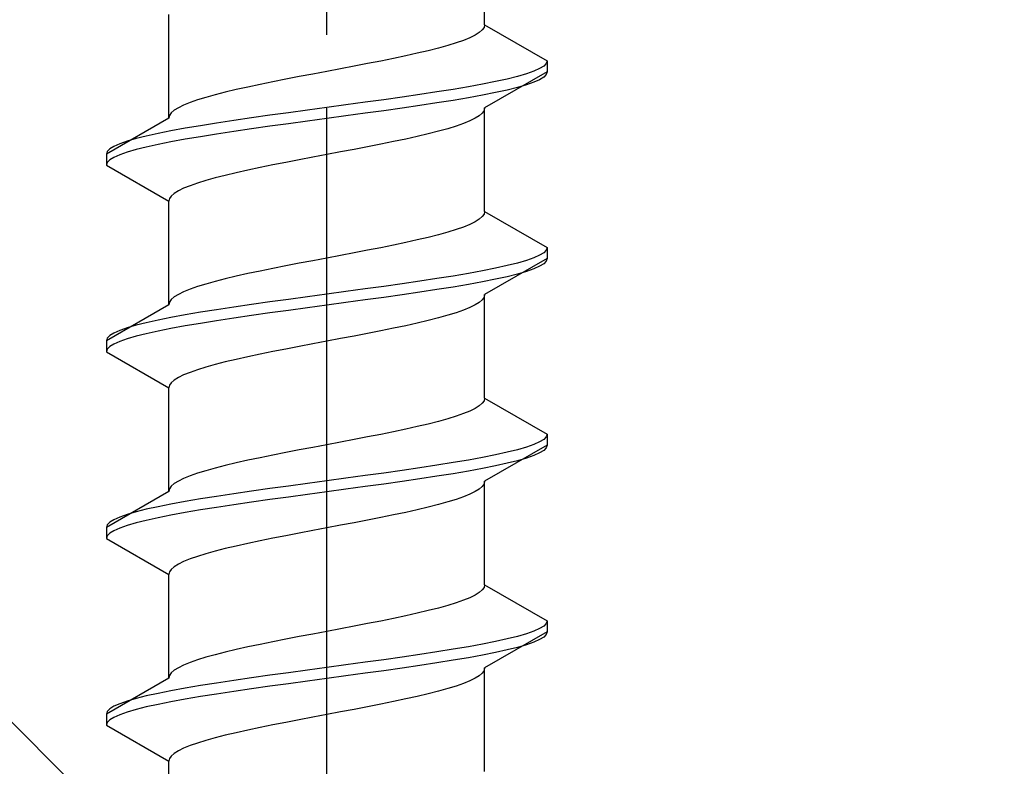
# Model space of a CAD drawing. Extents: x 0 to 1751, y 0 to 2615.
# Drawn here: x 1180 to 1193, y 1679 to 1690 of the extents above; entities that cross this region are included whole.
import ezdxf

# ---------------------------------------------------------------- set-up
doc = ezdxf.new("R2010")
doc.units = 0
doc.linetypes.add('YCENTER_1', pattern=[13, 10, -1, 1, -1])
doc.linetypes.add('YHIDDEN_1', pattern=[4, 3, -1])
doc.layers.add('YKK_13', color=4, linetype='CONTINUOUS', lineweight=30)
doc.layers.add('YSS_K', color=3, linetype='CONTINUOUS', lineweight=13)

msp = doc.modelspace()

# ---------------------------------------------------------------- linework, layer by layer
at = {"layer": 'YKK_13', "linetype": 'YCENTER_1'}
msp.add_line((1183.772, 1652.437), (1183.772, 1720.836), dxfattribs=at)
at = {"layer": 'YKK_13', "linetype": 'YHIDDEN_1'}
for p, q in [((1185.922, 1689.573), (1185.922, 1690.981)), ((1181.622, 1688.303), (1181.622, 1689.711)), ((1185.889, 1689.502), (1185.849, 1689.467)), ((1185.914, 1689.537), (1185.889, 1689.502)), ((1185.922, 1689.573), (1185.914, 1689.537)), ((1185.922, 1689.573), (1186.772, 1689.082)), ((1185.634, 1689.361), (1185.533, 1689.326)), ((1185.72, 1689.396), (1185.634, 1689.361)), ((1185.792, 1689.432), (1185.72, 1689.396)), ((1185.849, 1689.467), (1185.792, 1689.432)), ((1185.292, 1689.255), (1185.154, 1689.22)), ((1185.419, 1689.291), (1185.292, 1689.255)), ((1185.533, 1689.326), (1185.419, 1689.291)), ((1184.68, 1689.114), (1184.507, 1689.079)), ((1184.847, 1689.149), (1184.68, 1689.114)), ((1185.005, 1689.185), (1184.847, 1689.149)), ((1185.154, 1689.22), (1185.005, 1689.185)), ((1183.959, 1688.973), (1183.772, 1688.938)), ((1184.145, 1689.008), (1183.959, 1688.973)), ((1184.328, 1689.044), (1184.145, 1689.008)), ((1184.507, 1689.079), (1184.328, 1689.044)), ((1186.67, 1688.976), (1186.591, 1688.941)), ((1186.726, 1689.011), (1186.67, 1688.976)), ((1186.76, 1689.047), (1186.726, 1689.011)), ((1186.772, 1689.082), (1186.76, 1689.047)), ((1186.772, 1689.082), (1186.772, 1688.932)), ((1183.215, 1688.832), (1183.036, 1688.797)), ((1183.398, 1688.867), (1183.215, 1688.832)), ((1183.584, 1688.902), (1183.398, 1688.867)), ((1183.772, 1688.938), (1183.584, 1688.902)), ((1186.772, 1688.932), (1185.922, 1688.441)), ((1186.229, 1688.835), (1186.07, 1688.8)), ((1186.37, 1688.87), (1186.229, 1688.835)), ((1186.491, 1688.906), (1186.37, 1688.87)), ((1186.591, 1688.941), (1186.491, 1688.906)), ((1186.67, 1688.826), (1186.591, 1688.791)), ((1186.726, 1688.861), (1186.67, 1688.826)), ((1186.76, 1688.897), (1186.726, 1688.861)), ((1186.772, 1688.932), (1186.76, 1688.897)), ((1182.539, 1688.691), (1182.39, 1688.656)), ((1182.697, 1688.726), (1182.539, 1688.691)), ((1182.863, 1688.761), (1182.697, 1688.726)), ((1183.036, 1688.797), (1182.863, 1688.761)), ((1185.492, 1688.694), (1185.272, 1688.659)), ((1185.7, 1688.729), (1185.492, 1688.694)), ((1185.893, 1688.765), (1185.7, 1688.729)), ((1186.07, 1688.8), (1185.893, 1688.765)), ((1186.37, 1688.72), (1186.229, 1688.685)), ((1186.491, 1688.756), (1186.37, 1688.72)), ((1186.591, 1688.791), (1186.491, 1688.756)), ((1182.125, 1688.585), (1182.011, 1688.55)), ((1182.251, 1688.62), (1182.125, 1688.585)), ((1182.39, 1688.656), (1182.251, 1688.62)), ((1184.548, 1688.553), (1184.293, 1688.518)), ((1184.798, 1688.588), (1184.548, 1688.553)), ((1185.04, 1688.623), (1184.798, 1688.588)), ((1185.272, 1688.659), (1185.04, 1688.623)), ((1185.7, 1688.579), (1185.492, 1688.544)), ((1185.893, 1688.615), (1185.7, 1688.579)), ((1186.07, 1688.65), (1185.893, 1688.615)), ((1186.229, 1688.685), (1186.07, 1688.65)), ((1181.751, 1688.444), (1181.695, 1688.409)), ((1181.823, 1688.479), (1181.751, 1688.444)), ((1181.91, 1688.514), (1181.823, 1688.479)), ((1182.011, 1688.55), (1181.91, 1688.514)), ((1183.772, 1688.447), (1183.51, 1688.412)), ((1184.033, 1688.482), (1183.772, 1688.447)), ((1184.293, 1688.518), (1184.033, 1688.482)), ((1184.798, 1688.438), (1184.548, 1688.403)), ((1185.04, 1688.473), (1184.798, 1688.438)), ((1185.272, 1688.509), (1185.04, 1688.473)), ((1185.492, 1688.544), (1185.272, 1688.509)), ((1185.922, 1688.441), (1185.914, 1688.406)), ((1185.922, 1687.033), (1185.922, 1688.441)), ((1181.622, 1688.303), (1180.772, 1687.812)), ((1181.63, 1688.338), (1181.622, 1688.303)), ((1181.654, 1688.373), (1181.63, 1688.338)), ((1181.695, 1688.409), (1181.654, 1688.373)), ((1182.746, 1688.306), (1182.504, 1688.271)), ((1182.995, 1688.341), (1182.746, 1688.306)), ((1183.251, 1688.376), (1182.995, 1688.341)), ((1183.51, 1688.412), (1183.251, 1688.376)), ((1183.772, 1688.297), (1183.51, 1688.262)), ((1184.033, 1688.332), (1183.772, 1688.297)), ((1184.293, 1688.368), (1184.033, 1688.332)), ((1184.548, 1688.403), (1184.293, 1688.368)), ((1185.792, 1688.3), (1185.72, 1688.265)), ((1185.849, 1688.335), (1185.792, 1688.3)), ((1185.889, 1688.371), (1185.849, 1688.335)), ((1185.914, 1688.406), (1185.889, 1688.371)), ((1181.843, 1688.165), (1181.65, 1688.13)), ((1182.051, 1688.2), (1181.843, 1688.165)), ((1182.272, 1688.235), (1182.051, 1688.2)), ((1182.504, 1688.271), (1182.272, 1688.235)), ((1182.746, 1688.156), (1182.504, 1688.121)), ((1182.995, 1688.191), (1182.746, 1688.156)), ((1183.251, 1688.226), (1182.995, 1688.191)), ((1183.51, 1688.262), (1183.251, 1688.226)), ((1185.419, 1688.159), (1185.292, 1688.124)), ((1185.533, 1688.194), (1185.419, 1688.159)), ((1185.634, 1688.23), (1185.533, 1688.194)), ((1185.72, 1688.265), (1185.634, 1688.23)), ((1181.174, 1688.024), (1181.053, 1687.988)), ((1181.314, 1688.059), (1181.174, 1688.024)), ((1181.474, 1688.094), (1181.314, 1688.059)), ((1181.65, 1688.13), (1181.474, 1688.094)), ((1181.843, 1688.015), (1181.65, 1687.98)), ((1182.051, 1688.05), (1181.843, 1688.015)), ((1182.272, 1688.085), (1182.051, 1688.05)), ((1182.504, 1688.121), (1182.272, 1688.085)), ((1184.847, 1688.018), (1184.68, 1687.983)), ((1185.005, 1688.053), (1184.847, 1688.018)), ((1185.154, 1688.088), (1185.005, 1688.053)), ((1185.292, 1688.124), (1185.154, 1688.088)), ((1180.817, 1687.883), (1180.783, 1687.847)), ((1180.874, 1687.918), (1180.817, 1687.883)), ((1180.953, 1687.953), (1180.874, 1687.918)), ((1181.053, 1687.988), (1180.953, 1687.953)), ((1181.314, 1687.909), (1181.174, 1687.874)), ((1181.474, 1687.944), (1181.314, 1687.909)), ((1181.65, 1687.98), (1181.474, 1687.944)), ((1184.328, 1687.912), (1184.145, 1687.877)), ((1184.507, 1687.947), (1184.328, 1687.912)), ((1184.68, 1687.983), (1184.507, 1687.947)), ((1180.783, 1687.847), (1180.772, 1687.812)), ((1180.772, 1687.812), (1180.772, 1687.662)), ((1180.874, 1687.768), (1180.817, 1687.733)), ((1180.953, 1687.803), (1180.874, 1687.768)), ((1181.053, 1687.838), (1180.953, 1687.803)), ((1181.174, 1687.874), (1181.053, 1687.838)), ((1183.584, 1687.771), (1183.398, 1687.736)), ((1183.772, 1687.806), (1183.584, 1687.771)), ((1183.959, 1687.842), (1183.772, 1687.806)), ((1184.145, 1687.877), (1183.959, 1687.842)), ((1180.783, 1687.697), (1180.772, 1687.662)), ((1180.772, 1687.662), (1181.622, 1687.171)), ((1180.817, 1687.733), (1180.783, 1687.697)), ((1182.863, 1687.63), (1182.697, 1687.595)), ((1183.036, 1687.665), (1182.863, 1687.63)), ((1183.215, 1687.7), (1183.036, 1687.665)), ((1183.398, 1687.736), (1183.215, 1687.7)), ((1182.251, 1687.489), (1182.125, 1687.453)), ((1182.39, 1687.524), (1182.251, 1687.489)), ((1182.539, 1687.559), (1182.39, 1687.524)), ((1182.697, 1687.595), (1182.539, 1687.559)), ((1181.823, 1687.348), (1181.751, 1687.312)), ((1181.91, 1687.383), (1181.823, 1687.348)), ((1182.011, 1687.418), (1181.91, 1687.383)), ((1182.125, 1687.453), (1182.011, 1687.418)), ((1181.654, 1687.242), (1181.63, 1687.207)), ((1181.695, 1687.277), (1181.654, 1687.242)), ((1181.751, 1687.312), (1181.695, 1687.277)), ((1181.63, 1687.207), (1181.622, 1687.171)), ((1181.622, 1685.763), (1181.622, 1687.171)), ((1185.889, 1686.962), (1185.849, 1686.927)), ((1185.914, 1686.997), (1185.889, 1686.962)), ((1185.922, 1687.033), (1185.914, 1686.997)), ((1185.922, 1687.033), (1186.772, 1686.542)), ((1185.634, 1686.821), (1185.533, 1686.786)), ((1185.72, 1686.856), (1185.634, 1686.821)), ((1185.792, 1686.892), (1185.72, 1686.856)), ((1185.849, 1686.927), (1185.792, 1686.892)), ((1185.154, 1686.68), (1185.005, 1686.645)), ((1185.292, 1686.715), (1185.154, 1686.68)), ((1185.419, 1686.751), (1185.292, 1686.715)), ((1185.533, 1686.786), (1185.419, 1686.751)), ((1184.68, 1686.574), (1184.507, 1686.539)), ((1184.847, 1686.609), (1184.68, 1686.574)), ((1185.005, 1686.645), (1184.847, 1686.609)), ((1186.772, 1686.542), (1186.76, 1686.507)), ((1186.772, 1686.542), (1186.772, 1686.392)), ((1183.959, 1686.433), (1183.772, 1686.398)), ((1184.145, 1686.468), (1183.959, 1686.433)), ((1184.328, 1686.504), (1184.145, 1686.468)), ((1184.507, 1686.539), (1184.328, 1686.504)), ((1186.67, 1686.436), (1186.591, 1686.401)), ((1186.726, 1686.471), (1186.67, 1686.436)), ((1186.76, 1686.507), (1186.726, 1686.471)), ((1183.215, 1686.292), (1183.036, 1686.257)), ((1183.398, 1686.327), (1183.215, 1686.292)), ((1183.584, 1686.362), (1183.398, 1686.327)), ((1183.772, 1686.398), (1183.584, 1686.362)), ((1186.772, 1686.392), (1185.922, 1685.901)), ((1186.229, 1686.295), (1186.07, 1686.26)), ((1186.37, 1686.33), (1186.229, 1686.295)), ((1186.491, 1686.366), (1186.37, 1686.33)), ((1186.591, 1686.401), (1186.491, 1686.366)), ((1186.67, 1686.286), (1186.591, 1686.251)), ((1186.726, 1686.321), (1186.67, 1686.286)), ((1186.76, 1686.357), (1186.726, 1686.321)), ((1186.772, 1686.392), (1186.76, 1686.357)), ((1182.539, 1686.151), (1182.39, 1686.116)), ((1182.697, 1686.186), (1182.539, 1686.151)), ((1182.863, 1686.221), (1182.697, 1686.186)), ((1183.036, 1686.257), (1182.863, 1686.221)), ((1185.492, 1686.154), (1185.272, 1686.119)), ((1185.7, 1686.189), (1185.492, 1686.154)), ((1185.893, 1686.225), (1185.7, 1686.189)), ((1186.07, 1686.26), (1185.893, 1686.225)), ((1186.229, 1686.145), (1186.07, 1686.11)), ((1186.37, 1686.18), (1186.229, 1686.145)), ((1186.491, 1686.216), (1186.37, 1686.18)), ((1186.591, 1686.251), (1186.491, 1686.216)), ((1182.011, 1686.01), (1181.91, 1685.974)), ((1182.125, 1686.045), (1182.011, 1686.01)), ((1182.251, 1686.08), (1182.125, 1686.045)), ((1182.39, 1686.116), (1182.251, 1686.08)), ((1184.548, 1686.013), (1184.293, 1685.978)), ((1184.798, 1686.048), (1184.548, 1686.013)), ((1185.04, 1686.083), (1184.798, 1686.048)), ((1185.272, 1686.119), (1185.04, 1686.083)), ((1185.492, 1686.004), (1185.272, 1685.969)), ((1185.7, 1686.039), (1185.492, 1686.004)), ((1185.893, 1686.075), (1185.7, 1686.039)), ((1186.07, 1686.11), (1185.893, 1686.075)), ((1181.751, 1685.904), (1181.695, 1685.869)), ((1181.823, 1685.939), (1181.751, 1685.904)), ((1181.91, 1685.974), (1181.823, 1685.939)), ((1183.51, 1685.872), (1183.251, 1685.836)), ((1183.772, 1685.907), (1183.51, 1685.872)), ((1184.033, 1685.942), (1183.772, 1685.907)), ((1184.293, 1685.978), (1184.033, 1685.942)), ((1184.798, 1685.898), (1184.548, 1685.863)), ((1185.04, 1685.933), (1184.798, 1685.898)), ((1185.272, 1685.969), (1185.04, 1685.933)), ((1185.922, 1685.901), (1185.914, 1685.866)), ((1185.922, 1684.493), (1185.922, 1685.901)), ((1181.622, 1685.763), (1180.772, 1685.272)), ((1181.63, 1685.798), (1181.622, 1685.763)), ((1181.654, 1685.833), (1181.63, 1685.798)), ((1181.695, 1685.869), (1181.654, 1685.833)), ((1182.746, 1685.766), (1182.504, 1685.731)), ((1182.995, 1685.801), (1182.746, 1685.766)), ((1183.251, 1685.836), (1182.995, 1685.801)), ((1183.772, 1685.757), (1183.51, 1685.722)), ((1184.033, 1685.792), (1183.772, 1685.757)), ((1184.293, 1685.828), (1184.033, 1685.792)), ((1184.548, 1685.863), (1184.293, 1685.828)), ((1185.792, 1685.76), (1185.72, 1685.725)), ((1185.849, 1685.795), (1185.792, 1685.76)), ((1185.889, 1685.831), (1185.849, 1685.795)), ((1185.914, 1685.866), (1185.889, 1685.831)), ((1181.843, 1685.625), (1181.65, 1685.59)), ((1182.051, 1685.66), (1181.843, 1685.625)), ((1182.272, 1685.695), (1182.051, 1685.66)), ((1182.504, 1685.731), (1182.272, 1685.695)), ((1182.746, 1685.616), (1182.504, 1685.581)), ((1182.995, 1685.651), (1182.746, 1685.616)), ((1183.251, 1685.686), (1182.995, 1685.651)), ((1183.51, 1685.722), (1183.251, 1685.686)), ((1185.419, 1685.619), (1185.292, 1685.584)), ((1185.533, 1685.654), (1185.419, 1685.619)), ((1185.634, 1685.69), (1185.533, 1685.654)), ((1185.72, 1685.725), (1185.634, 1685.69)), ((1181.174, 1685.484), (1181.053, 1685.448)), ((1181.314, 1685.519), (1181.174, 1685.484)), ((1181.474, 1685.554), (1181.314, 1685.519)), ((1181.65, 1685.59), (1181.474, 1685.554)), ((1181.843, 1685.475), (1181.65, 1685.44)), ((1182.051, 1685.51), (1181.843, 1685.475)), ((1182.272, 1685.545), (1182.051, 1685.51)), ((1182.504, 1685.581), (1182.272, 1685.545)), ((1184.847, 1685.478), (1184.68, 1685.443)), ((1185.005, 1685.513), (1184.847, 1685.478)), ((1185.154, 1685.548), (1185.005, 1685.513)), ((1185.292, 1685.584), (1185.154, 1685.548)), ((1180.817, 1685.343), (1180.783, 1685.307)), ((1180.874, 1685.378), (1180.817, 1685.343)), ((1180.953, 1685.413), (1180.874, 1685.378)), ((1181.053, 1685.448), (1180.953, 1685.413)), ((1181.174, 1685.334), (1181.053, 1685.298)), ((1181.314, 1685.369), (1181.174, 1685.334)), ((1181.474, 1685.404), (1181.314, 1685.369)), ((1181.65, 1685.44), (1181.474, 1685.404)), ((1184.145, 1685.337), (1183.959, 1685.302)), ((1184.328, 1685.372), (1184.145, 1685.337)), ((1184.507, 1685.407), (1184.328, 1685.372)), ((1184.68, 1685.443), (1184.507, 1685.407)), ((1180.783, 1685.307), (1180.772, 1685.272)), ((1180.772, 1685.272), (1180.772, 1685.122)), ((1180.874, 1685.228), (1180.817, 1685.193)), ((1180.953, 1685.263), (1180.874, 1685.228)), ((1181.053, 1685.298), (1180.953, 1685.263)), ((1183.584, 1685.231), (1183.398, 1685.196)), ((1183.772, 1685.266), (1183.584, 1685.231)), ((1183.959, 1685.302), (1183.772, 1685.266)), ((1180.783, 1685.157), (1180.772, 1685.122)), ((1180.772, 1685.122), (1181.622, 1684.631)), ((1180.817, 1685.193), (1180.783, 1685.157)), ((1182.863, 1685.09), (1182.697, 1685.055)), ((1183.036, 1685.125), (1182.863, 1685.09)), ((1183.215, 1685.16), (1183.036, 1685.125)), ((1183.398, 1685.196), (1183.215, 1685.16)), ((1182.251, 1684.949), (1182.125, 1684.913)), ((1182.39, 1684.984), (1182.251, 1684.949)), ((1182.539, 1685.019), (1182.39, 1684.984)), ((1182.697, 1685.055), (1182.539, 1685.019)), ((1181.823, 1684.808), (1181.751, 1684.772)), ((1181.91, 1684.843), (1181.823, 1684.808)), ((1182.011, 1684.878), (1181.91, 1684.843)), ((1182.125, 1684.913), (1182.011, 1684.878)), ((1181.63, 1684.667), (1181.622, 1684.631)), ((1181.654, 1684.702), (1181.63, 1684.667)), ((1181.695, 1684.737), (1181.654, 1684.702)), ((1181.751, 1684.772), (1181.695, 1684.737)), ((1181.622, 1683.223), (1181.622, 1684.631)), ((1185.889, 1684.422), (1185.849, 1684.387)), ((1185.914, 1684.457), (1185.889, 1684.422)), ((1185.922, 1684.493), (1185.914, 1684.457)), ((1185.922, 1684.493), (1186.772, 1684.002)), ((1185.634, 1684.281), (1185.533, 1684.246)), ((1185.72, 1684.316), (1185.634, 1684.281)), ((1185.792, 1684.352), (1185.72, 1684.316)), ((1185.849, 1684.387), (1185.792, 1684.352)), ((1185.154, 1684.14), (1185.005, 1684.105)), ((1185.292, 1684.175), (1185.154, 1684.14)), ((1185.419, 1684.211), (1185.292, 1684.175)), ((1185.533, 1684.246), (1185.419, 1684.211)), ((1184.507, 1683.999), (1184.328, 1683.964)), ((1184.68, 1684.034), (1184.507, 1683.999)), ((1184.847, 1684.069), (1184.68, 1684.034)), ((1185.005, 1684.105), (1184.847, 1684.069)), ((1186.772, 1684.002), (1186.76, 1683.967)), ((1186.772, 1684.002), (1186.772, 1683.852)), ((1183.772, 1683.858), (1183.584, 1683.822)), ((1183.959, 1683.893), (1183.772, 1683.858)), ((1184.145, 1683.928), (1183.959, 1683.893)), ((1184.328, 1683.964), (1184.145, 1683.928)), ((1186.591, 1683.861), (1186.491, 1683.826)), ((1186.67, 1683.896), (1186.591, 1683.861)), ((1186.726, 1683.931), (1186.67, 1683.896)), ((1186.76, 1683.967), (1186.726, 1683.931)), ((1183.215, 1683.752), (1183.036, 1683.717)), ((1183.398, 1683.787), (1183.215, 1683.752)), ((1183.584, 1683.822), (1183.398, 1683.787)), ((1186.772, 1683.852), (1185.922, 1683.361)), ((1186.229, 1683.755), (1186.07, 1683.72)), ((1186.37, 1683.79), (1186.229, 1683.755)), ((1186.491, 1683.826), (1186.37, 1683.79)), ((1186.67, 1683.746), (1186.591, 1683.711)), ((1186.726, 1683.781), (1186.67, 1683.746)), ((1186.76, 1683.817), (1186.726, 1683.781)), ((1186.772, 1683.852), (1186.76, 1683.817)), ((1182.539, 1683.611), (1182.39, 1683.576)), ((1182.697, 1683.646), (1182.539, 1683.611)), ((1182.863, 1683.681), (1182.697, 1683.646)), ((1183.036, 1683.717), (1182.863, 1683.681)), ((1185.492, 1683.614), (1185.272, 1683.579)), ((1185.7, 1683.649), (1185.492, 1683.614)), ((1185.893, 1683.685), (1185.7, 1683.649)), ((1186.07, 1683.72), (1185.893, 1683.685)), ((1186.229, 1683.605), (1186.07, 1683.57)), ((1186.37, 1683.64), (1186.229, 1683.605)), ((1186.491, 1683.676), (1186.37, 1683.64)), ((1186.591, 1683.711), (1186.491, 1683.676)), ((1182.011, 1683.47), (1181.91, 1683.434)), ((1182.125, 1683.505), (1182.011, 1683.47)), ((1182.251, 1683.54), (1182.125, 1683.505)), ((1182.39, 1683.576), (1182.251, 1683.54)), ((1184.548, 1683.473), (1184.293, 1683.438)), ((1184.798, 1683.508), (1184.548, 1683.473)), ((1185.04, 1683.543), (1184.798, 1683.508)), ((1185.272, 1683.579), (1185.04, 1683.543)), ((1185.492, 1683.464), (1185.272, 1683.429)), ((1185.7, 1683.499), (1185.492, 1683.464)), ((1185.893, 1683.535), (1185.7, 1683.499)), ((1186.07, 1683.57), (1185.893, 1683.535)), ((1181.695, 1683.329), (1181.654, 1683.293)), ((1181.751, 1683.364), (1181.695, 1683.329)), ((1181.823, 1683.399), (1181.751, 1683.364)), ((1181.91, 1683.434), (1181.823, 1683.399)), ((1183.51, 1683.332), (1183.251, 1683.296)), ((1183.772, 1683.367), (1183.51, 1683.332)), ((1184.033, 1683.402), (1183.772, 1683.367)), ((1184.293, 1683.438), (1184.033, 1683.402)), ((1184.548, 1683.323), (1184.293, 1683.288)), ((1184.798, 1683.358), (1184.548, 1683.323)), ((1185.04, 1683.393), (1184.798, 1683.358)), ((1185.272, 1683.429), (1185.04, 1683.393)), ((1185.914, 1683.326), (1185.889, 1683.291)), ((1185.922, 1683.361), (1185.914, 1683.326)), ((1185.922, 1681.953), (1185.922, 1683.361)), ((1181.622, 1683.223), (1180.772, 1682.732)), ((1181.63, 1683.258), (1181.622, 1683.223)), ((1181.654, 1683.293), (1181.63, 1683.258)), ((1182.504, 1683.191), (1182.272, 1683.155)), ((1182.746, 1683.226), (1182.504, 1683.191)), ((1182.995, 1683.261), (1182.746, 1683.226)), ((1183.251, 1683.296), (1182.995, 1683.261)), ((1183.772, 1683.217), (1183.51, 1683.182)), ((1184.033, 1683.252), (1183.772, 1683.217)), ((1184.293, 1683.288), (1184.033, 1683.252)), ((1185.792, 1683.22), (1185.72, 1683.185)), ((1185.849, 1683.255), (1185.792, 1683.22)), ((1185.889, 1683.291), (1185.849, 1683.255)), ((1181.843, 1683.085), (1181.65, 1683.05)), ((1182.051, 1683.12), (1181.843, 1683.085)), ((1182.272, 1683.155), (1182.051, 1683.12)), ((1182.746, 1683.076), (1182.504, 1683.041)), ((1182.995, 1683.111), (1182.746, 1683.076)), ((1183.251, 1683.146), (1182.995, 1683.111)), ((1183.51, 1683.182), (1183.251, 1683.146)), ((1185.419, 1683.079), (1185.292, 1683.044)), ((1185.533, 1683.114), (1185.419, 1683.079)), ((1185.634, 1683.15), (1185.533, 1683.114)), ((1185.72, 1683.185), (1185.634, 1683.15)), ((1181.174, 1682.944), (1181.053, 1682.908)), ((1181.314, 1682.979), (1181.174, 1682.944)), ((1181.474, 1683.014), (1181.314, 1682.979)), ((1181.65, 1683.05), (1181.474, 1683.014)), ((1181.843, 1682.935), (1181.65, 1682.9)), ((1182.051, 1682.97), (1181.843, 1682.935)), ((1182.272, 1683.005), (1182.051, 1682.97)), ((1182.504, 1683.041), (1182.272, 1683.005)), ((1184.847, 1682.938), (1184.68, 1682.903)), ((1185.005, 1682.973), (1184.847, 1682.938)), ((1185.154, 1683.008), (1185.005, 1682.973)), ((1185.292, 1683.044), (1185.154, 1683.008)), ((1180.817, 1682.803), (1180.783, 1682.767)), ((1180.874, 1682.838), (1180.817, 1682.803)), ((1180.953, 1682.873), (1180.874, 1682.838)), ((1181.053, 1682.908), (1180.953, 1682.873)), ((1181.174, 1682.794), (1181.053, 1682.758)), ((1181.314, 1682.829), (1181.174, 1682.794)), ((1181.474, 1682.864), (1181.314, 1682.829)), ((1181.65, 1682.9), (1181.474, 1682.864)), ((1184.145, 1682.797), (1183.959, 1682.762)), ((1184.328, 1682.832), (1184.145, 1682.797)), ((1184.507, 1682.867), (1184.328, 1682.832)), ((1184.68, 1682.903), (1184.507, 1682.867)), ((1180.783, 1682.767), (1180.772, 1682.732)), ((1180.772, 1682.732), (1180.772, 1682.582)), ((1180.817, 1682.653), (1180.783, 1682.617)), ((1180.874, 1682.688), (1180.817, 1682.653)), ((1180.953, 1682.723), (1180.874, 1682.688)), ((1181.053, 1682.758), (1180.953, 1682.723)), ((1183.398, 1682.656), (1183.215, 1682.62)), ((1183.584, 1682.691), (1183.398, 1682.656)), ((1183.772, 1682.726), (1183.584, 1682.691)), ((1183.959, 1682.762), (1183.772, 1682.726)), ((1180.783, 1682.617), (1180.772, 1682.582)), ((1180.772, 1682.582), (1181.622, 1682.091)), ((1182.863, 1682.55), (1182.697, 1682.515)), ((1183.036, 1682.585), (1182.863, 1682.55)), ((1183.215, 1682.62), (1183.036, 1682.585)), ((1182.251, 1682.409), (1182.125, 1682.373)), ((1182.39, 1682.444), (1182.251, 1682.409)), ((1182.539, 1682.479), (1182.39, 1682.444)), ((1182.697, 1682.515), (1182.539, 1682.479)), ((1181.823, 1682.268), (1181.751, 1682.232)), ((1181.91, 1682.303), (1181.823, 1682.268)), ((1182.011, 1682.338), (1181.91, 1682.303)), ((1182.125, 1682.373), (1182.011, 1682.338)), ((1181.63, 1682.127), (1181.622, 1682.091)), ((1181.654, 1682.162), (1181.63, 1682.127)), ((1181.695, 1682.197), (1181.654, 1682.162)), ((1181.751, 1682.232), (1181.695, 1682.197)), ((1181.622, 1680.683), (1181.622, 1682.091)), ((1185.849, 1681.847), (1185.792, 1681.812)), ((1185.889, 1681.882), (1185.849, 1681.847)), ((1185.914, 1681.917), (1185.889, 1681.882)), ((1185.922, 1681.953), (1185.914, 1681.917)), ((1185.922, 1681.953), (1186.772, 1681.462)), ((1185.634, 1681.741), (1185.533, 1681.706)), ((1185.72, 1681.776), (1185.634, 1681.741)), ((1185.792, 1681.812), (1185.72, 1681.776)), ((1185.154, 1681.6), (1185.005, 1681.565)), ((1185.292, 1681.635), (1185.154, 1681.6)), ((1185.419, 1681.671), (1185.292, 1681.635)), ((1185.533, 1681.706), (1185.419, 1681.671)), ((1184.507, 1681.459), (1184.328, 1681.424)), ((1184.68, 1681.494), (1184.507, 1681.459)), ((1184.847, 1681.529), (1184.68, 1681.494)), ((1185.005, 1681.565), (1184.847, 1681.529)), ((1186.772, 1681.462), (1186.76, 1681.427)), ((1186.772, 1681.462), (1186.772, 1681.312)), ((1183.772, 1681.318), (1183.584, 1681.282)), ((1183.959, 1681.353), (1183.772, 1681.318)), ((1184.145, 1681.388), (1183.959, 1681.353)), ((1184.328, 1681.424), (1184.145, 1681.388)), ((1186.772, 1681.312), (1185.922, 1680.821)), ((1186.591, 1681.321), (1186.491, 1681.286)), ((1186.67, 1681.356), (1186.591, 1681.321)), ((1186.726, 1681.391), (1186.67, 1681.356)), ((1186.76, 1681.427), (1186.726, 1681.391)), ((1186.772, 1681.312), (1186.76, 1681.277)), ((1183.036, 1681.177), (1182.863, 1681.141)), ((1183.215, 1681.212), (1183.036, 1681.177)), ((1183.398, 1681.247), (1183.215, 1681.212)), ((1183.584, 1681.282), (1183.398, 1681.247)), ((1186.07, 1681.18), (1185.893, 1681.145)), ((1186.229, 1681.215), (1186.07, 1681.18)), ((1186.37, 1681.25), (1186.229, 1681.215)), ((1186.491, 1681.286), (1186.37, 1681.25)), ((1186.67, 1681.206), (1186.591, 1681.171)), ((1186.726, 1681.241), (1186.67, 1681.206)), ((1186.76, 1681.277), (1186.726, 1681.241)), ((1182.539, 1681.071), (1182.39, 1681.036)), ((1182.697, 1681.106), (1182.539, 1681.071)), ((1182.863, 1681.141), (1182.697, 1681.106)), ((1185.492, 1681.074), (1185.272, 1681.039)), ((1185.7, 1681.109), (1185.492, 1681.074)), ((1185.893, 1681.145), (1185.7, 1681.109)), ((1186.229, 1681.065), (1186.07, 1681.03)), ((1186.37, 1681.1), (1186.229, 1681.065)), ((1186.491, 1681.136), (1186.37, 1681.1)), ((1186.591, 1681.171), (1186.491, 1681.136)), ((1182.011, 1680.93), (1181.91, 1680.894)), ((1182.125, 1680.965), (1182.011, 1680.93)), ((1182.251, 1681), (1182.125, 1680.965)), ((1182.39, 1681.036), (1182.251, 1681)), ((1184.548, 1680.933), (1184.293, 1680.898)), ((1184.798, 1680.968), (1184.548, 1680.933)), ((1185.04, 1681.003), (1184.798, 1680.968)), ((1185.272, 1681.039), (1185.04, 1681.003)), ((1185.492, 1680.924), (1185.272, 1680.889)), ((1185.7, 1680.959), (1185.492, 1680.924)), ((1185.893, 1680.995), (1185.7, 1680.959)), ((1186.07, 1681.03), (1185.893, 1680.995)), ((1181.695, 1680.789), (1181.654, 1680.753)), ((1181.751, 1680.824), (1181.695, 1680.789)), ((1181.823, 1680.859), (1181.751, 1680.824)), ((1181.91, 1680.894), (1181.823, 1680.859)), ((1183.51, 1680.792), (1183.251, 1680.756)), ((1183.772, 1680.827), (1183.51, 1680.792)), ((1184.033, 1680.862), (1183.772, 1680.827)), ((1184.293, 1680.898), (1184.033, 1680.862)), ((1184.548, 1680.783), (1184.293, 1680.748)), ((1184.798, 1680.818), (1184.548, 1680.783)), ((1185.04, 1680.853), (1184.798, 1680.818)), ((1185.272, 1680.889), (1185.04, 1680.853)), ((1185.914, 1680.786), (1185.889, 1680.751)), ((1185.922, 1680.821), (1185.914, 1680.786)), ((1185.922, 1679.413), (1185.922, 1680.821)), ((1181.622, 1680.683), (1180.772, 1680.192)), ((1181.63, 1680.718), (1181.622, 1680.683)), ((1181.654, 1680.753), (1181.63, 1680.718)), ((1182.504, 1680.651), (1182.272, 1680.615)), ((1182.746, 1680.686), (1182.504, 1680.651)), ((1182.995, 1680.721), (1182.746, 1680.686)), ((1183.251, 1680.756), (1182.995, 1680.721)), ((1183.51, 1680.642), (1183.251, 1680.606)), ((1183.772, 1680.677), (1183.51, 1680.642)), ((1184.033, 1680.712), (1183.772, 1680.677)), ((1184.293, 1680.748), (1184.033, 1680.712)), ((1185.72, 1680.645), (1185.634, 1680.61)), ((1185.792, 1680.68), (1185.72, 1680.645)), ((1185.849, 1680.715), (1185.792, 1680.68)), ((1185.889, 1680.751), (1185.849, 1680.715)), ((1181.65, 1680.51), (1181.474, 1680.474)), ((1181.843, 1680.545), (1181.65, 1680.51)), ((1182.051, 1680.58), (1181.843, 1680.545)), ((1182.272, 1680.615), (1182.051, 1680.58)), ((1182.746, 1680.536), (1182.504, 1680.501)), ((1182.995, 1680.571), (1182.746, 1680.536)), ((1183.251, 1680.606), (1182.995, 1680.571)), ((1185.419, 1680.539), (1185.292, 1680.504)), ((1185.533, 1680.574), (1185.419, 1680.539)), ((1185.634, 1680.61), (1185.533, 1680.574)), ((1181.174, 1680.404), (1181.053, 1680.368)), ((1181.314, 1680.439), (1181.174, 1680.404)), ((1181.474, 1680.474), (1181.314, 1680.439)), ((1181.843, 1680.395), (1181.65, 1680.36)), ((1182.051, 1680.43), (1181.843, 1680.395)), ((1182.272, 1680.465), (1182.051, 1680.43)), ((1182.504, 1680.501), (1182.272, 1680.465)), ((1184.847, 1680.398), (1184.68, 1680.363)), ((1185.005, 1680.433), (1184.847, 1680.398)), ((1185.154, 1680.468), (1185.005, 1680.433)), ((1185.292, 1680.504), (1185.154, 1680.468)), ((1180.817, 1680.263), (1180.783, 1680.227)), ((1180.874, 1680.298), (1180.817, 1680.263)), ((1180.953, 1680.333), (1180.874, 1680.298)), ((1181.053, 1680.368), (1180.953, 1680.333)), ((1181.174, 1680.254), (1181.053, 1680.218)), ((1181.314, 1680.289), (1181.174, 1680.254)), ((1181.474, 1680.324), (1181.314, 1680.289)), ((1181.65, 1680.36), (1181.474, 1680.324)), ((1184.145, 1680.257), (1183.959, 1680.222)), ((1184.328, 1680.292), (1184.145, 1680.257)), ((1184.507, 1680.327), (1184.328, 1680.292)), ((1184.68, 1680.363), (1184.507, 1680.327)), ((1180.783, 1680.227), (1180.772, 1680.192)), ((1180.772, 1680.192), (1180.772, 1680.042)), ((1180.817, 1680.113), (1180.783, 1680.077)), ((1180.874, 1680.148), (1180.817, 1680.113)), ((1180.953, 1680.183), (1180.874, 1680.148)), ((1181.053, 1680.218), (1180.953, 1680.183)), ((1183.398, 1680.116), (1183.215, 1680.08)), ((1183.584, 1680.151), (1183.398, 1680.116)), ((1183.772, 1680.186), (1183.584, 1680.151)), ((1183.959, 1680.222), (1183.772, 1680.186)), ((1180.783, 1680.077), (1180.772, 1680.042)), ((1180.772, 1680.042), (1181.622, 1679.551)), ((1182.697, 1679.975), (1182.539, 1679.939)), ((1182.863, 1680.01), (1182.697, 1679.975)), ((1183.036, 1680.045), (1182.863, 1680.01)), ((1183.215, 1680.08), (1183.036, 1680.045)), ((1182.251, 1679.869), (1182.125, 1679.833)), ((1182.39, 1679.904), (1182.251, 1679.869)), ((1182.539, 1679.939), (1182.39, 1679.904)), ((1181.823, 1679.728), (1181.751, 1679.692)), ((1181.91, 1679.763), (1181.823, 1679.728)), ((1182.011, 1679.798), (1181.91, 1679.763)), ((1182.125, 1679.833), (1182.011, 1679.798)), ((1181.63, 1679.587), (1181.622, 1679.551)), ((1181.654, 1679.622), (1181.63, 1679.587)), ((1181.695, 1679.657), (1181.654, 1679.622)), ((1181.751, 1679.692), (1181.695, 1679.657)), ((1181.622, 1678.143), (1181.622, 1679.551))]:
    msp.add_line(p, q, dxfattribs=at)
at = {"layer": 'YSS_K'}
msp.add_line((1153.772, 1705.791), (1258.772, 1600.791), dxfattribs=at)

doc.saveas('drawing.dxf')
